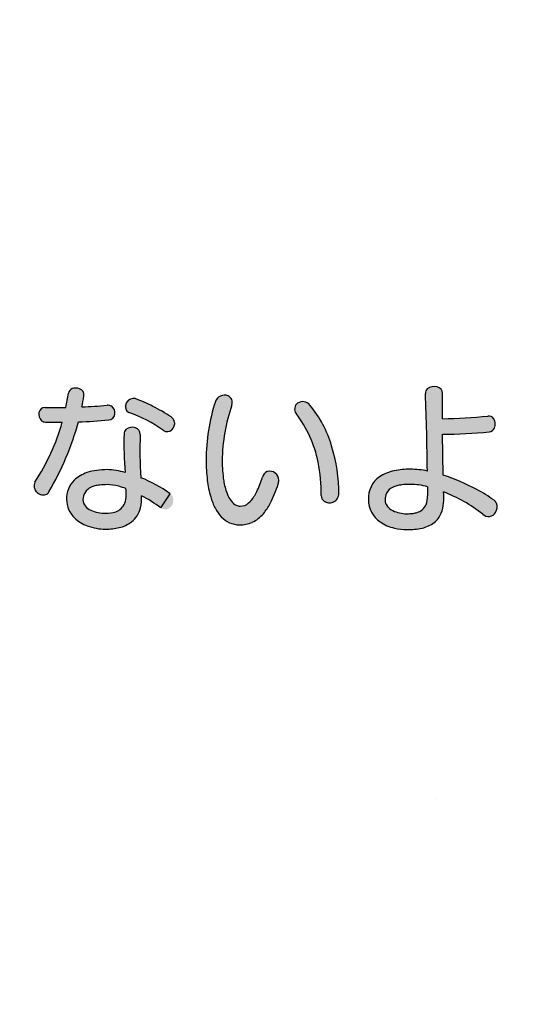
# Model space of a CAD drawing. Extents: x 0 to 2100, y 0 to 1485.
# Drawn here: x 445 to 486, y 1013 to 1093 of the extents above; entities that cross this region are included whole.
import ezdxf

# ---------------------------------------------------------------- set-up
doc = ezdxf.new("R2010")
doc.units = 0
doc.header["$LTSCALE"] = 1.5
for name, color, linetype in [('P001', 131, 'CONTINUOUS'), ('P010', 101, 'CONTINUOUS'), ('P_7THICK', 7, 'CONTINUOUS')]:
    doc.layers.add(name, color=color, linetype=linetype)

msp = doc.modelspace()

# ---------------------------------------------------------------- hatches: boundary and pattern name
at = {"layer": 'P010'}
h = msp.add_hatch(color=256, dxfattribs=at)
edge = h.paths.add_edge_path(flags=16)
edge.add_spline(control_points=[(457.28, 1054.692), (456.574, 1055.206), (455.737, 1055.656), (454.902, 1055.99), (454.837, 1056.967), (454.786, 1058.021), (454.85, 1059.5), (454.902, 1060.272), (453.551, 1060.297), (453.539, 1059.552), (453.501, 1058.202), (453.578, 1057.289), (453.629, 1056.415), (453.076, 1056.569), (452.562, 1056.646), (452.151, 1056.646), (450.157, 1056.646), (448.859, 1055.797), (448.859, 1054.229), (448.859, 1052.75), (450.338, 1051.812), (452.035, 1051.812), (453.629, 1051.812), (455.018, 1052.416), (454.966, 1054.525), (455.493, 1054.241), (456.02, 1053.908), (456.522, 1053.535), (457.229, 1053.021), (457.987, 1054.178), (457.28, 1054.692)], knot_values=[0, 0, 0, 0, 1, 1, 1, 2, 2, 2, 3, 3, 3, 4, 4, 4, 5, 5, 5, 6, 6, 6, 7, 7, 7, 8, 8, 8, 9, 9, 9, 10, 10, 10, 10], degree=3, periodic=0)
edge = h.paths.add_edge_path(flags=16)
edge.add_spline(control_points=[(452.292, 1060.683), (453.012, 1060.747), (452.973, 1061.956), (452.151, 1061.879), (451.469, 1061.814), (450.788, 1061.776), (450.106, 1061.75), (450.17, 1062.046), (450.222, 1062.342), (450.273, 1062.637), (450.389, 1063.357), (449.129, 1063.537), (449.014, 1062.869), (448.949, 1062.47), (448.885, 1062.084), (448.795, 1061.712), (448.23, 1061.699), (447.664, 1061.699), (447.111, 1061.712), (446.417, 1061.724), (446.417, 1060.529), (447.137, 1060.516), (447.587, 1060.503), (448.049, 1060.503), (448.512, 1060.503), (448.049, 1058.883), (447.368, 1057.341), (446.288, 1055.631), (445.786, 1054.846), (446.969, 1054.075), (447.419, 1054.833), (448.589, 1056.826), (449.348, 1058.716), (449.824, 1060.529), (450.62, 1060.567), (451.431, 1060.606), (452.292, 1060.683)], knot_values=[0, 0, 0, 0, 1, 1, 1, 2, 2, 2, 3, 3, 3, 4, 4, 4, 5, 5, 5, 6, 6, 6, 7, 7, 7, 8, 8, 8, 9, 9, 9, 10, 10, 10, 11, 11, 11, 12, 12, 12, 12], degree=3, periodic=0)
edge = h.paths.add_edge_path(flags=16)
edge.add_spline(control_points=[(457.37, 1060.928), (456.547, 1061.506), (455.339, 1062.098), (454.439, 1062.419), (453.642, 1062.701), (453.243, 1061.544), (453.937, 1061.3), (454.85, 1060.979), (455.93, 1060.413), (456.753, 1059.835), (457.331, 1059.41), (458.09, 1060.426), (457.37, 1060.928)], knot_values=[0, 0, 0, 0, 1, 1, 1, 2, 2, 2, 3, 3, 3, 4, 4, 4, 4], degree=3, periodic=0)
edge = h.paths.add_edge_path()
edge.add_spline(control_points=[(453.706, 1054.602), (453.706, 1053.457), (452.986, 1053.098), (452.035, 1053.098), (451.045, 1053.098), (450.196, 1053.496), (450.196, 1054.19), (450.196, 1055.039), (450.852, 1055.425), (452.151, 1055.425), (452.613, 1055.425), (453.141, 1055.309), (453.693, 1055.103), (453.706, 1054.936), (453.706, 1054.769), (453.706, 1054.602)], knot_values=[0, 0, 0, 0, 1, 1, 1, 2, 2, 2, 3, 3, 3, 4, 4, 4, 5, 5, 5, 5], degree=3, periodic=0)
h = msp.add_hatch(color=256, dxfattribs=at)
edge = h.paths.add_edge_path(flags=16)
edge.add_spline(control_points=[(483.636, 1054.152), (482.595, 1054.936), (481.001, 1055.708), (479.497, 1056.196), (479.483, 1057.173), (479.458, 1058.369), (479.445, 1059.526), (480.46, 1059.526), (482.029, 1059.59), (483.251, 1059.719), (483.945, 1059.796), (483.893, 1061.082), (483.122, 1061.005), (481.862, 1060.876), (480.422, 1060.799), (479.445, 1060.786), (479.445, 1061.557), (479.445, 1062.277), (479.445, 1062.843), (479.445, 1063.627), (478.018, 1063.576), (478.056, 1062.843), (478.121, 1061.287), (478.185, 1058.562), (478.211, 1056.53), (477.71, 1056.633), (477.234, 1056.685), (476.822, 1056.685), (474.675, 1056.685), (473.415, 1055.862), (473.415, 1054.217), (473.415, 1052.673), (474.842, 1051.773), (476.565, 1051.773), (478.442, 1051.773), (479.728, 1052.391), (479.522, 1054.833), (480.666, 1054.396), (481.836, 1053.754), (482.711, 1053.021), (483.508, 1052.365), (484.344, 1053.612), (483.636, 1054.152)], knot_values=[0, 0, 0, 0, 1, 1, 1, 2, 2, 2, 3, 3, 3, 4, 4, 4, 5, 5, 5, 6, 6, 6, 7, 7, 7, 8, 8, 8, 9, 9, 9, 10, 10, 10, 11, 11, 11, 12, 12, 12, 13, 13, 13, 14, 14, 14, 14], degree=3, periodic=0)
edge = h.paths.add_edge_path()
edge.add_spline(control_points=[(478.224, 1054.525), (478.224, 1053.406), (477.62, 1053.059), (476.54, 1053.059), (475.588, 1053.059), (474.765, 1053.509), (474.765, 1054.178), (474.765, 1055.026), (475.37, 1055.45), (476.822, 1055.45), (477.221, 1055.45), (477.71, 1055.387), (478.224, 1055.257), (478.224, 1054.975), (478.224, 1054.731), (478.224, 1054.525)], knot_values=[0, 0, 0, 0, 1, 1, 1, 2, 2, 2, 3, 3, 3, 4, 4, 4, 5, 5, 5, 5], degree=3, periodic=0)
h = msp.add_hatch(color=256, dxfattribs=at)
edge = h.paths.add_edge_path()
edge.add_spline(control_points=[(462.924, 1052.159), (461.138, 1052.159), (460.212, 1054.306), (460.212, 1057.418), (460.212, 1058.998), (460.52, 1060.94), (460.97, 1062.187), (461.331, 1063.126), (462.59, 1062.714), (462.308, 1061.905), (461.831, 1060.554), (461.523, 1058.896), (461.523, 1057.366), (461.523, 1054.897), (462.204, 1053.676), (462.988, 1053.676), (463.657, 1053.676), (464.21, 1054.28), (464.789, 1056.029), (465.084, 1056.967), (466.395, 1056.466), (466.074, 1055.476), (465.251, 1052.982), (464.3, 1052.159), (462.924, 1052.159)], knot_values=[0, 0, 0, 0, 1, 1, 1, 2, 2, 2, 3, 3, 3, 4, 4, 4, 5, 5, 5, 6, 6, 6, 7, 7, 7, 8, 8, 8, 8], degree=3, periodic=0)
edge = h.paths.add_edge_path()
edge.add_spline(control_points=[(469.584, 1054.538), (469.584, 1057.16), (468.967, 1059.359), (467.527, 1061.223), (467.026, 1061.879), (468.08, 1062.612), (468.658, 1061.892), (470.278, 1059.924), (470.998, 1057.341), (470.998, 1054.602), (470.998, 1053.625), (469.584, 1053.612), (469.584, 1054.538)], knot_values=[0, 0, 0, 0, 1, 1, 1, 2, 2, 2, 3, 3, 3, 4, 4, 4, 4], degree=3, periodic=0)

# ---------------------------------------------------------------- linework, layer by layer
at = {"layer": 'P001'}
for p, q in [((479.445, 1060.785), (479.445, 1062.843)), ((479.497, 1056.196), (479.445, 1059.526)), ((456.522, 1053.534), (457.281, 1054.692)), ((478.224, 1055.257), (478.224, 1054.524))]:
    msp.add_line(p, q, dxfattribs=at)
msp.add_circle((484.756, 1092.605), 175, dxfattribs=at)
for centre, radius, start, end in [((478.766, 1062.495), 0.915, 74.4732, 128.17358), ((478.891, 1062.836), 0.554, 0.75289, 77.51488), ((435.517, 1064.818), 13.637, 346.83419, 351.78231), ((449.502, 1062.772), 0.497, 112.18284, 168.87268), ((449.6, 1062.443), 0.84, 67.85104, 109.88756), ((449.743, 1062.714), 0.536, 351.76836, 71.15432), ((427.158, 1066.524), 23.44, 348.24795, 350.45361), ((461.73, 1061.887), 0.817, 70.88111, 158.45447), ((461.725, 1062.105), 0.617, 340.97727, 63.7458), ((478.532, 1062.872), 0.477, 134.10742, 183.46602), ((232.883, 1053.69), 245.345, 0.66318, 2.13789), ((447.108, 1061.208), 0.504, 89.733, 169.18058), ((447.953, 1097.904), 36.202, 268.66678, 271.33324), ((448.874, 1097.789), 36.06, 271.95965, 275.21468), ((452.231, 1061.289), 0.595, 59.65656, 97.6986), ((452.136, 1061.268), 0.665, 349.84506, 53.48058), ((454.305, 1061.772), 0.66, 78.24725, 214.31116), ((449.608, 1049.253), 14.024, 63.40936, 69.84831), ((450.955, 1051.635), 11.291, 55.38157, 64.11402), ((476.007, 1057.35), 15.796, 162.1691, 179.75556), ((475.58, 1057.274), 14.056, 160.7687, 179.62742), ((468, 1061.573), 0.589, 126.39573, 216.56498), ((468.071, 1061.428), 0.748, 38.24911, 124.18423), ((461.255, 1055.824), 9.572, 16.82117, 39.33824), ((447.313, 1061.143), 0.717, 167.15556, 226.42283), ((452.236, 1061.241), 0.561, 275.74465, 350.72021), ((454.118, 1061.829), 0.56, 230.12842, 251.18369), ((449.92, 1050.137), 11.864, 54.82919, 70.20516), ((457.023, 1060.383), 0.646, 17.26958, 57.49233), ((459.679, 1055.274), 9.848, 11.63203, 37.16212), ((478.571, 1106.426), 45.649, 271.09741, 275.72237), ((483.188, 1060.49), 0.518, 37.14887, 97.3229), ((431.254, 1065.436), 17.949, 326.88471, 344.04683), ((447.134, 1061.032), 0.517, 232.33636, 270.28794), ((448.396, 1123.916), 63.413, 268.86199, 270.10467), ((427.354, 1066.66), 23.291, 329.48343, 344.73652), ((447.952, 1110.273), 49.779, 272.15505, 275.00162), ((456.938, 1060.418), 0.719, 311.54841, 12.53069), ((482.931, 1060.356), 0.806, 335.8711, 33.69824), ((481.821, 1058.789), 28.292, 178.45598, 184.81502), ((454.042, 1059.552), 0.503, 134.52395, 180.07443), ((454.206, 1059.266), 0.826, 72.00983, 128.73704), ((454.309, 1059.532), 0.542, 356.63058, 73.69468), ((485.182, 1058.191), 30.36, 177.52934, 184.15769), ((457.057, 1060.26), 0.522, 234.54524, 313.29392), ((479.291, 1100.206), 40.68, 270.21695, 275.58651), ((483.191, 1060.234), 0.519, 276.64577, 336.41252), ((458.298, 1054.793), 12.702, 359.13782, 17.41163), ((472.841, 1057.343), 12.629, 179.66072, 187.12262), ((471.888, 1057.312), 10.365, 179.70362, 188.68086), ((455.665, 1054.582), 13.919, 359.8183, 11.09068), ((451.425, 1053.682), 2.871, 108.70274, 132.52559), ((452.108, 1051.272), 5.374, 89.54532, 107.36463), ((451.961, 1050.6), 6.049, 73.99458, 88.20009), ((465.487, 1055.826), 0.727, 114.13897, 163.82507), ((465.389, 1055.781), 0.736, 0.09794, 105.67576), ((476.221, 1053.128), 3.503, 101.80085, 122.97503), ((476.78, 1050.205), 6.479, 89.62288, 101.35525), ((476.715, 1049.393), 7.292, 78.16019, 89.15316), ((474.291, 1040.164), 16.856, 61.89018, 72.01305), ((446.965, 1055.331), 0.74, 156.1382, 294.8014), ((450.965, 1054.299), 2.107, 134.6551, 181.90759), ((451.638, 1053.437), 1.942, 104.09589, 113.87661), ((451.903, 1052.39), 3.022, 96.45051, 104.14611), ((452.123, 1050.468), 4.957, 89.67128, 96.47334), ((452.116, 1051.727), 3.698, 74.41368, 89.45442), ((450.941, 1045.904), 10.836, 54.19285, 68.55831), ((468.316, 1056.72), 8.062, 186.71626, 196.43573), ((467.031, 1056.606), 5.456, 189.04828, 200.28966), ((456.436, 1058.654), 8.756, 334.37373, 342.54974), ((455.861, 1058.76), 10.729, 333.09935, 342.17816), ((465.162, 1055.783), 0.963, 341.40477, 359.9375), ((475.568, 1054.315), 2.155, 125.59007, 182.62699), ((476.216, 1053.461), 1.934, 104.72203, 114.33367), ((476.506, 1052.361), 3.072, 97.22005, 104.75233), ((476.777, 1050.214), 5.236, 89.4957, 97.20013), ((476.765, 1049.847), 5.603, 74.9089, 89.41496), ((446.826, 1055.176), 0.685, 310.96302, 329.94035), ((451.304, 1054.202), 1.108, 114.11327, 180.6091), ((451.579, 1049.468), 6.019, 69.42666, 75.2661), ((451.752, 1054.574), 1.955, 340.46927, 0.8036), ((446.06, 1054.663), 7.646, 359.53616, 3.29657), ((451.616, 1054.372), 3.354, 345.42249, 2.59741), ((448.994, 1043.423), 12.606, 53.3325, 61.72182), ((464.311, 1055.628), 2.566, 200.86007, 217.33262), ((460.336, 1056.794), 4.435, 328.08489, 334.25002), ((470.339, 1054.529), 0.754, 179.37154, 198.93905), ((470.251, 1054.708), 0.755, 214.10312, 351.90634), ((476.043, 1054.199), 1.278, 155.24937, 180.96349), ((475.8, 1054.267), 1.03, 111.73432, 152.99416), ((476.204, 1054.488), 2.02, 340.26717, 1.03325), ((474.705, 1054.366), 4.839, 354.56872, 5.54325), ((475.221, 1043.557), 12.069, 51.64114, 69.12272), ((477.36, 1045.704), 10.524, 53.39042, 62.41527), ((450.952, 1054.234), 2.093, 180.15615, 226.32714), ((451.024, 1054.199), 0.828, 180.62326, 220.22109), ((452.48, 1054.354), 1.195, 288.62495, 338.71896), ((465.296, 1055.787), 4.902, 195.96897, 207.8948), ((463.21, 1054.818), 1.2, 218.47245, 243.01751), ((462.992, 1054.448), 0.771, 244.95716, 269.73954), ((462.988, 1054.708), 1.032, 270.04199, 311.50035), ((462.36, 1055.466), 2.016, 310.58422, 329.70843), ((461.074, 1056.176), 4.911, 320.66947, 332.46443), ((475.642, 1054.225), 2.226, 180.21368, 235.20549), ((475.62, 1054.195), 0.855, 181.1598, 218.92915), ((477.095, 1054.218), 1.092, 284.75367, 337.8508), ((476.797, 1054.128), 2.735, 338.1087, 355.37033), ((483.234, 1053.611), 0.674, 27.40251, 53.34394), ((483.095, 1053.612), 0.799, 326.02038, 22.72536), ((451.418, 1054.588), 1.381, 221.97816, 244.5704), ((452.01, 1056.095), 2.998, 246.72729, 270.48349), ((452.122, 1055.327), 2.232, 267.77865, 289.3754), ((452.858, 1054.007), 2.06, 308.58251, 346.5505), ((463.66, 1054.887), 3.035, 207.31266, 223.15092), ((462.816, 1054.785), 2.682, 295.33892, 320.06811), ((476.036, 1054.58), 1.421, 220.46038, 242.97586), ((476.526, 1055.711), 2.653, 244.63811, 270.29521), ((476.571, 1056.612), 3.553, 269.50713, 277.8189), ((476.766, 1055.164), 2.092, 277.92471, 286.86709), ((477.606, 1053.789), 1.858, 308.96527, 338.50157), ((483.203, 1053.594), 0.756, 229.39037, 275.40268), ((483.155, 1053.542), 0.711, 279.67398, 328.02118), ((451.518, 1054.795), 2.889, 225.89439, 250.35981), ((452.508, 1054.602), 2.745, 283.29513, 306.54924), ((462.926, 1054.166), 2.007, 222.47861, 269.94314), ((462.989, 1054.604), 2.446, 268.48908, 293.49286), ((476.197, 1054.993), 3.174, 234.8904, 257.78673), ((477.213, 1054.451), 2.621, 282.40304, 306.55526), ((451.99, 1055.903), 4.092, 249.3451, 270.63215), ((452.071, 1056.658), 4.846, 269.57534, 282.73662), ((476.54, 1056.199), 4.426, 256.74995, 270.33651), ((476.626, 1057.46), 5.687, 269.39585, 281.67293)]:
    msp.add_arc(centre, radius, start, end, dxfattribs=at)
at = {"layer": 'P_7THICK'}
msp.add_line((478.929, 1029.887), (478.929, 1029.887), dxfattribs=at)

doc.saveas('drawing.dxf')
